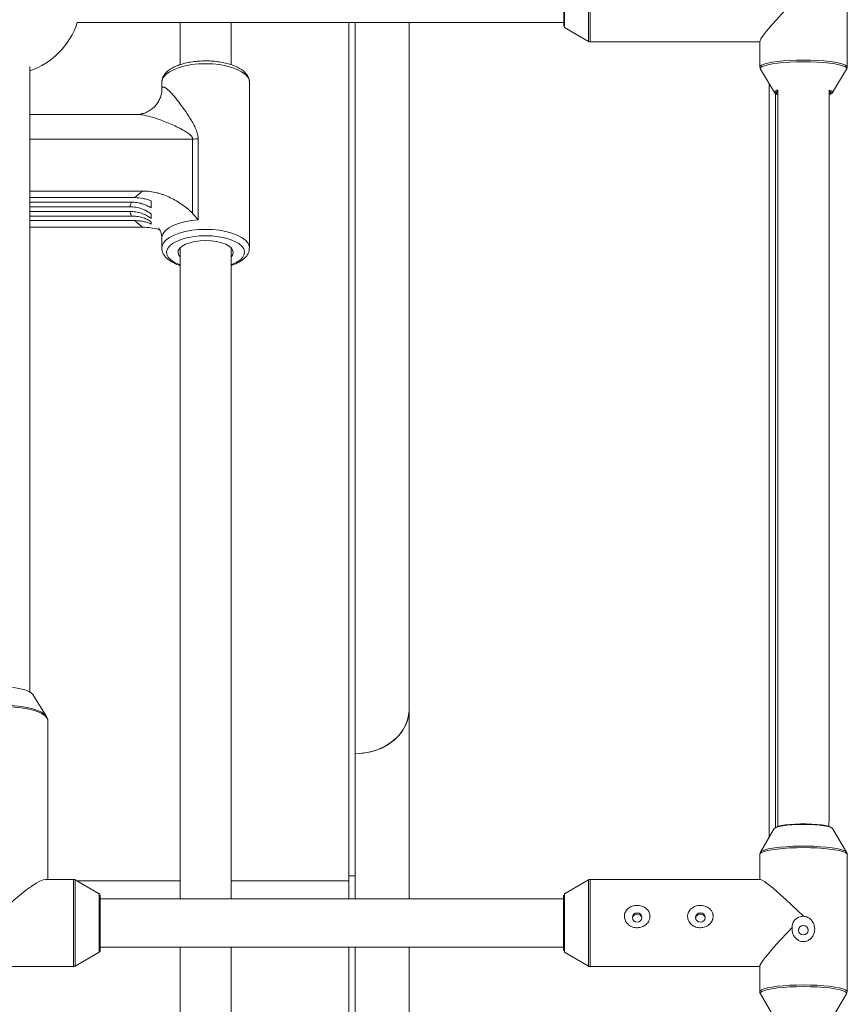
# Model space of a CAD drawing. Units: millimetres. Extents: x -2226 to 12674, y -3419 to 4178.
# Drawn here: x 7854 to 8112, y -2551 to -2243 of the extents above; entities that cross this region are included whole.
import ezdxf

# ---------------------------------------------------------------- set-up
doc = ezdxf.new("R2010")
doc.units = ezdxf.units.MM

msp = doc.modelspace()

# ---------------------------------------------------------------- linework, layer by layer
at = {"color": 7, "linetype": 'Continuous', "lineweight": 15}
for p, q in [((8112.34, -2258.16), (8112.35, -2215.21)), ((8023.69, -2227.98), (8023.69, -2245.4)), ((8023.94, -2227.54), (8023.94, -2245.83)), ((7871.49, -2244.28), (8023.69, -2244.28)), ((7903.67, -2244.28), (7903.67, -2257.48)), ((7919.67, -2257.46), (7919.67, -2244.28)), ((7956.49, -2518.27), (7956.49, -2244.28)), ((7958.49, -2244.28), (7958.49, -2518.27)), ((7975.36, -2518.27), (7975.36, -2244.28)), ((8023.94, -2245.83), (8031.46, -2250.2)), ((8031.96, -2250.34), (8085.04, -2250.34)), ((8085.04, -2250.18), (8085.04, -2258.16)), ((8085.23, -2258.84), (8089.59, -2266.21)), ((8107.8, -2266.21), (8112.15, -2258.85)), ((7897.97, -2262.95), (7897.97, -2265.21)), ((7925.37, -2314.76), (7925.37, -2262.95)), ((8087.92, -2263.4), (8087.92, -2499.11)), ((8089.91, -2266.48), (8089.9, -2496.06)), ((7890.16, -2273.02), (7856.69, -2273.02)), ((7907.61, -2304), (7907.61, -2280.71)), ((7909.32, -2280.65), (7909.32, -2305.97)), ((7856.69, -2296.97), (7892.08, -2296.97)), ((7856.69, -2299.03), (7889.54, -2299.03)), ((7888.52, -2300.47), (7856.69, -2300.47)), ((7856.69, -2301.91), (7888.03, -2301.91)), ((7888.03, -2303.35), (7856.69, -2303.35)), ((7856.69, -2304.79), (7888.52, -2304.79)), ((7889.54, -2306.23), (7856.69, -2306.23)), ((7856.69, -2308.28), (7892.08, -2308.28)), ((7897.97, -2311.68), (7897.97, -2314.76)), ((7897.97, -2314.76), (7897.97, -2314.68)), ((7903.67, -2314.73), (7903.67, -2518.27)), ((7919.67, -2518.27), (7919.67, -2314.73)), ((7861.92, -2461.29), (7857.64, -2454.44)), ((7862.31, -2512.21), (7862.32, -2462.61)), ((8089.55, -2496.34), (8085.2, -2503.7)), ((8112.12, -2503.71), (8107.77, -2496.34)), ((8085.01, -2504.39), (8085.01, -2512.21)), ((8112.09, -2503.66), (8112.12, -2503.71)), ((8112.31, -2547.34), (8112.31, -2504.39)), ((7870.39, -2512.21), (7861.6, -2512.21)), ((7878.41, -2516.72), (7870.89, -2512.35)), ((7956.49, -2511.09), (7958.49, -2511.09)), ((8031.43, -2512.35), (8023.91, -2516.72)), ((8085.17, -2512.21), (8031.93, -2512.21)), ((7871.54, -2512.72), (7903.67, -2512.72)), ((7919.67, -2512.72), (7956.49, -2512.72)), ((8023.66, -2518.27), (7878.66, -2518.27)), ((8023.66, -2517.15), (8023.66, -2534.57)), ((8023.91, -2516.72), (8023.91, -2535.01)), ((7878.66, -2533.45), (8023.66, -2533.45)), ((7878.66, -2534.45), (7878.66, -2533.45)), ((7903.67, -2533.45), (7903.67, -2570)), ((7919.67, -2569.98), (7919.67, -2533.45)), ((7956.49, -2713.05), (7956.49, -2533.45)), ((7958.49, -2533.45), (7958.49, -2631.85)), ((7975.36, -2571.99), (7975.36, -2533.45)), ((7870.89, -2539.38), (7878.41, -2535.01)), ((8023.91, -2535.01), (8031.43, -2539.38)), ((7826.93, -2539.51), (7870.39, -2539.51)), ((8031.93, -2539.51), (8085.01, -2539.51)), ((8085.01, -2539.35), (8085.01, -2547.34)), ((8085.2, -2548.02), (8089.55, -2555.39)), ((8107.77, -2555.39), (8112.12, -2548.02))]:
    msp.add_line(p, q, dxfattribs=at)
at = {"color": 8, "linetype": 'Continuous', "lineweight": 15}
for p, q in [((8031.46, -2223.17), (8031.46, -2250.2)), ((8031.96, -2223.04), (8031.96, -2250.34)), ((7907.61, -2280.71), (7856.69, -2280.71)), ((7870.39, -2512.21), (7870.38, -2521.51)), ((7870.89, -2512.35), (7870.89, -2539.38)), ((8031.43, -2512.35), (8031.43, -2539.38)), ((8031.93, -2512.21), (8031.93, -2539.51)), ((7878.41, -2516.72), (7878.41, -2535.01)), ((7870.38, -2521.51), (7870.39, -2539.51)), ((7878.66, -2534.57), (7878.66, -2534.45))]:
    msp.add_line(p, q, dxfattribs=at)
at = {"color": 7, "linetype": 'Continuous', "lineweight": 15, "flags": 128}
for points in [[(8095.18, -2238.13), (8093.41, -2239.98), (8091.74, -2241.76), (8090.2, -2243.44), (8088.82, -2245), (8087.62, -2246.4), (8086.63, -2247.62), (8085.87, -2248.64), (8085.35, -2249.43), (8085.08, -2249.98), (8085.04, -2250.18)], [(8090.59, -2266.74), (8090.25, -2266.62), (8089.73, -2266.36), (8089.55, -2266.09), (8089.55, -2266.05)], [(8090.62, -2265.93), (8090.61, -2265.93), (8090.24, -2266.2), (8090.19, -2266.33)], [(8106.73, -2266.76), (8106.78, -2266.74), (8107.15, -2266.47), (8107.15, -2266.2), (8106.78, -2265.93), (8106.59, -2265.85)], [(8107.83, -2266.05), (8107.84, -2266.09), (8107.66, -2266.36), (8107.14, -2266.62), (8106.8, -2266.74)], [(8106.79, -2266.83), (8107.13, -2266.67), (8107.14, -2266.66)], [(7903.67, -2317.52), (7903.29, -2317.04), (7903.03, -2316.31), (7903.12, -2315.57), (7903.55, -2314.85), (7904.33, -2314.18), (7905.4, -2313.6), (7906.72, -2313.12), (7908.26, -2312.76), (7909.93, -2312.53), (7911.67, -2312.46)], [(7911.67, -2312.46), (7913.41, -2312.53), (7915.08, -2312.76), (7916.61, -2313.12), (7917.94, -2313.6), (7919.01, -2314.18), (7919.78, -2314.85), (7920.22, -2315.57), (7920.31, -2316.31), (7920.04, -2317.04), (7919.67, -2317.52)], [(7857.64, -2454.44), (7857.64, -2454.44), (7857.12, -2453.89), (7856.27, -2453.39), (7855.13, -2452.95), (7853.75, -2452.59), (7852.16, -2452.32), (7850.45, -2452.15), (7848.67, -2452.09), (7846.88, -2452.15), (7845.17, -2452.32), (7843.59, -2452.59), (7842.2, -2452.95), (7841.06, -2453.39), (7840.22, -2453.89), (7839.7, -2454.44)], [(7975.36, -2458.99), (7975.34, -2459.5), (7975.07, -2461.52), (7974.45, -2463.49), (7973.49, -2465.36), (7972.21, -2467.09), (7970.63, -2468.66), (7968.8, -2470.01), (7966.74, -2471.14), (7964.52, -2472), (7962.16, -2472.59), (7959.72, -2472.88), (7958.49, -2472.92)], [(7958.49, -2472.92), (7960.95, -2472.77), (7963.35, -2472.33), (7965.65, -2471.6), (7967.8, -2470.61), (7969.74, -2469.36), (7971.45, -2467.9), (7972.89, -2466.25), (7974.01, -2464.44), (7974.81, -2462.51), (7975.25, -2460.51), (7975.36, -2458.99)], [(7861.88, -2461.24), (7861.91, -2461.27), (7861.92, -2461.29)], [(8107.77, -2496.34), (8107.63, -2496.19), (8107.11, -2495.93), (8106.26, -2495.68), (8105.12, -2495.47), (8103.74, -2495.3), (8102.16, -2495.17), (8100.44, -2495.09), (8098.66, -2495.06), (8096.87, -2495.09), (8095.16, -2495.17), (8093.58, -2495.3), (8092.19, -2495.47), (8091.06, -2495.68), (8090.21, -2495.93), (8089.69, -2496.19), (8089.55, -2496.34)], [(8090.42, -2495.78), (8090.84, -2495.63), (8091.77, -2495.4), (8092.98, -2495.2), (8094.43, -2495.05), (8096.05, -2494.94), (8097.78, -2494.89), (8099.54, -2494.89), (8101.27, -2494.94), (8102.89, -2495.05), (8104.33, -2495.2), (8105.55, -2495.4), (8106.48, -2495.63), (8107.09, -2495.88), (8107.17, -2495.93)], [(7861.6, -2512.21), (7861.55, -2512.21), (7860.81, -2512.36), (7859.84, -2512.77), (7858.67, -2513.42), (7857.3, -2514.3), (7855.78, -2515.4), (7854.12, -2516.7), (7852.35, -2518.17), (7850.52, -2519.78), (7848.65, -2521.51)], [(8085.17, -2512.21), (8085.28, -2512.23), (8085.77, -2512.44), (8086.51, -2512.9), (8087.47, -2513.61), (8088.65, -2514.55), (8090.01, -2515.7), (8091.53, -2517.04), (8093.19, -2518.55), (8094.96, -2520.19), (8096.79, -2521.94), (8098.65, -2523.77)], [(7878.66, -2518.27), (7878.66, -2518.12), (7878.66, -2517.47), (7878.66, -2517.17), (7878.66, -2517.23), (7878.66, -2517.63), (7878.66, -2518.38), (7878.66, -2519.43), (7878.66, -2520.74), (7878.66, -2522.26), (7878.66, -2523.94), (7878.66, -2525.69), (7878.66, -2527.44), (7878.66, -2529.13), (7878.66, -2530.69), (7878.66, -2532.05), (7878.66, -2533.16), (7878.66, -2533.97), (7878.66, -2534.45), (7878.66, -2534.57), (7878.66, -2534.57)], [(7878.66, -2518.27), (7878.66, -2518.13), (7878.66, -2517.57), (7878.66, -2517.36), (7878.66, -2517.53), (7878.66, -2518.06), (7878.66, -2518.93), (7878.66, -2520.11), (7878.66, -2521.54), (7878.66, -2523.15), (7878.66, -2524.89), (7878.66, -2526.66), (7878.66, -2528.41), (7878.66, -2530.04), (7878.66, -2531.49), (7878.66, -2532.69), (7878.66, -2533.59), (7878.66, -2534.16), (7878.66, -2534.36), (7878.66, -2534.19), (7878.66, -2533.66), (7878.66, -2533.45)], [(8095.15, -2527.31), (8093.38, -2529.15), (8091.7, -2530.93), (8090.16, -2532.62), (8088.78, -2534.18), (8087.58, -2535.58), (8086.6, -2536.8), (8085.84, -2537.81), (8085.32, -2538.6), (8085.05, -2539.15), (8085.01, -2539.35)]]:
    msp.add_lwpolyline(points, dxfattribs=at)
at = {"color": 8, "linetype": 'Continuous', "lineweight": 15, "flags": 128}
for points in [[(8085.04, -2258.16), (8085.14, -2257.91), (8085.58, -2257.58), (8086.36, -2257.27), (8087.46, -2256.97), (8088.85, -2256.71), (8090.49, -2256.49), (8092.35, -2256.31), (8094.37, -2256.18), (8096.5, -2256.1), (8098.69, -2256.07)], [(8098.69, -2256.59), (8096.52, -2256.61), (8094.41, -2256.69), (8092.41, -2256.82), (8090.57, -2257), (8088.94, -2257.22), (8087.57, -2257.48), (8086.48, -2257.77), (8085.71, -2258.08), (8085.28, -2258.41), (8085.19, -2258.74), (8085.24, -2258.86)], [(8098.69, -2256.07), (8100.88, -2256.1), (8103.01, -2256.18), (8105.03, -2256.31), (8106.89, -2256.49), (8108.53, -2256.71), (8109.92, -2256.97), (8111.02, -2257.27), (8111.8, -2257.58), (8112.24, -2257.91), (8112.34, -2258.16)], [(8112.15, -2258.85), (8112.2, -2258.74), (8112.11, -2258.41), (8111.67, -2258.08), (8110.9, -2257.77), (8109.81, -2257.48), (8108.44, -2257.22), (8106.81, -2257), (8104.97, -2256.82), (8102.97, -2256.69), (8100.86, -2256.61), (8098.69, -2256.59)], [(7911.67, -2257.15), (7909.47, -2257.22), (7907.33, -2257.44), (7905.3, -2257.81), (7903.44, -2258.31), (7901.79, -2258.93), (7900.39, -2259.65), (7899.29, -2260.46), (7898.51, -2261.33), (7898.07, -2262.25), (7897.97, -2262.95)], [(7925.37, -2262.95), (7925.27, -2262.25), (7924.83, -2261.33), (7924.04, -2260.46), (7922.94, -2259.65), (7921.55, -2258.93), (7919.9, -2258.31), (7918.03, -2257.81), (7916, -2257.44), (7913.86, -2257.22), (7911.67, -2257.15)], [(8090.65, -2265.82), (8090.52, -2265.87), (8090.08, -2266.13), (8089.99, -2266.4), (8090.26, -2266.67), (8090.43, -2266.76)], [(8107.14, -2266.66), (8107.39, -2266.4), (8107.3, -2266.13), (8106.86, -2265.87), (8106.64, -2265.79)], [(7909.32, -2305.97), (7907.14, -2306.21), (7905.08, -2306.59), (7903.2, -2307.12), (7901.55, -2307.77), (7900.18, -2308.52), (7899.11, -2309.36), (7898.38, -2310.27), (7898.01, -2311.21), (7897.97, -2311.68)], [(7897.97, -2314.68), (7898.07, -2314.06), (7898.51, -2313.15), (7899.29, -2312.28), (7900.39, -2311.47), (7901.79, -2310.74), (7903.44, -2310.12), (7905.3, -2309.63), (7907.33, -2309.26), (7909.47, -2309.04), (7911.67, -2308.96)], [(7911.67, -2308.96), (7913.86, -2309.04), (7916, -2309.26), (7918.03, -2309.63), (7919.9, -2310.12), (7921.55, -2310.74), (7922.94, -2311.47), (7924.04, -2312.28), (7924.83, -2313.15), (7925.27, -2314.06), (7925.37, -2314.78)], [(7911.67, -2310.96), (7909.6, -2311.03), (7907.6, -2311.25), (7905.72, -2311.61), (7904, -2312.1), (7902.51, -2312.71), (7901.28, -2313.41), (7900.35, -2314.2), (7899.74, -2315.03), (7899.48, -2315.9), (7899.57, -2316.78), (7900, -2317.64), (7900.77, -2318.45), (7901.86, -2319.2), (7903.22, -2319.85), (7903.67, -2320.02)], [(7919.67, -2320.02), (7920.11, -2319.85), (7921.48, -2319.2), (7922.56, -2318.45), (7923.33, -2317.64), (7923.77, -2316.78), (7923.86, -2315.9), (7923.59, -2315.03), (7922.99, -2314.2), (7922.05, -2313.41), (7920.82, -2312.71), (7919.33, -2312.1), (7917.62, -2311.61), (7915.73, -2311.25), (7913.73, -2311.03), (7911.67, -2310.96)], [(7862.32, -2462.61), (7862.31, -2462.44), (7862.04, -2461.74), (7861.43, -2461.07), (7860.49, -2460.44), (7859.24, -2459.86), (7857.72, -2459.35), (7855.96, -2458.93), (7854.01, -2458.61), (7851.93, -2458.39), (7849.76, -2458.27), (7847.56, -2458.27), (7845.4, -2458.39), (7843.31, -2458.61), (7841.37, -2458.93), (7839.61, -2459.35), (7838.09, -2459.86), (7836.84, -2460.44), (7835.9, -2461.07), (7835.29, -2461.74), (7835.03, -2462.44), (7835.02, -2462.61)], [(7835.62, -2461.01), (7836.03, -2460.61), (7836.96, -2459.98), (7838.2, -2459.41), (7839.7, -2458.91), (7841.44, -2458.49), (7843.37, -2458.17), (7845.43, -2457.95), (7847.58, -2457.84), (7849.75, -2457.84), (7851.9, -2457.95), (7853.96, -2458.17), (7855.89, -2458.49), (7857.63, -2458.91), (7859.13, -2459.41), (7860.37, -2459.98), (7861.3, -2460.61), (7861.88, -2461.24)], [(8098.66, -2502.3), (8096.47, -2502.32), (8094.33, -2502.4), (8092.31, -2502.54), (8090.46, -2502.72), (8088.81, -2502.94), (8087.42, -2503.2), (8086.33, -2503.49), (8085.55, -2503.81), (8085.11, -2504.14), (8085.01, -2504.39)], [(8085.21, -2503.69), (8085.42, -2503.48), (8086.02, -2503.16), (8086.95, -2502.86), (8088.19, -2502.58), (8089.7, -2502.34), (8091.43, -2502.14), (8093.36, -2501.99), (8095.42, -2501.88), (8097.57, -2501.83), (8099.74, -2501.83), (8101.89, -2501.88), (8103.95, -2501.99), (8105.88, -2502.14), (8107.62, -2502.34), (8109.13, -2502.58), (8110.36, -2502.86), (8111.3, -2503.16), (8111.9, -2503.48), (8112.09, -2503.66)], [(8112.31, -2504.39), (8112.21, -2504.14), (8111.77, -2503.81), (8110.99, -2503.49), (8109.89, -2503.2), (8108.5, -2502.94), (8106.86, -2502.72), (8105, -2502.54), (8102.98, -2502.4), (8100.85, -2502.32), (8098.66, -2502.3)], [(8085.01, -2547.33), (8085.11, -2547.08), (8085.55, -2546.75), (8086.32, -2546.44), (8087.42, -2546.15), (8088.81, -2545.89), (8090.45, -2545.66), (8092.31, -2545.48), (8094.33, -2545.35), (8096.46, -2545.27), (8098.65, -2545.24)], [(8098.65, -2545.76), (8096.49, -2545.79), (8094.37, -2545.87), (8092.37, -2546), (8090.54, -2546.18), (8088.91, -2546.4), (8087.53, -2546.66), (8086.45, -2546.94), (8085.68, -2547.26), (8085.24, -2547.58), (8085.15, -2547.92), (8085.21, -2548.03)], [(8098.65, -2545.24), (8100.84, -2545.27), (8102.98, -2545.35), (8105, -2545.48), (8106.85, -2545.66), (8108.5, -2545.89), (8109.89, -2546.15), (8110.99, -2546.44), (8111.77, -2546.75), (8112.21, -2547.08), (8112.31, -2547.34)], [(8112.12, -2548.02), (8112.16, -2547.92), (8112.07, -2547.58), (8111.64, -2547.26), (8110.87, -2546.94), (8109.78, -2546.66), (8108.4, -2546.4), (8106.77, -2546.18), (8104.93, -2546), (8102.93, -2545.87), (8100.82, -2545.79), (8098.65, -2545.76)]]:
    msp.add_lwpolyline(points, dxfattribs=at)
at = {"color": 7, "linetype": 'Continuous', "lineweight": 15}
for centre in [(8046.66, -2524.16), (8066.43, -2524.16), (8098.64, -2528.11)]:
    msp.add_circle(centre, 1.49, dxfattribs=at)
for centre, radius, start, end in [((7848.72, -2236.78), 24, 289.4539, 341.7848), ((7907.61, -2257.36), 23.35, 269.9899, 274.1947), ((7898.21, -2307.15), 11.88, 121.0521, 136.8589), ((7892.85, -2302.75), 4.9, 152.1137, 170.0075), ((7892.85, -2302.5), 4.9, 189.9925, 207.8863), ((7898.21, -2298.1), 11.88, 223.1411, 238.9479)]:
    msp.add_arc(centre, radius, start, end, dxfattribs=at)
at = {"color": 8, "linetype": 'Continuous', "lineweight": 15}
for centre, radius, start, end in [((8090.87, -2267.07), 1.67, 96.3048, 142.4599), ((8106.57, -2267.02), 1.6, 37.4172, 81.7959)]:
    msp.add_arc(centre, radius, start, end, dxfattribs=at)
at = {"color": 7, "linetype": 'Continuous', "lineweight": 15}
for points, knots in [([(8031.39, -2250.14), (8031.43, -2250.17), (8031.57, -2250.28), (8031.79, -2250.35), (8031.94, -2250.33), (8031.97, -2250.32)], [0, 0, 0, 0, 0.278799, 0.844938, 1, 1, 1, 1]), ([(7911.67, -2256.28), (7911.31, -2256.29), (7910.26, -2256.3), (7908.54, -2256.42), (7906.57, -2256.7), (7904.71, -2257.12), (7902.99, -2257.66), (7901.46, -2258.34), (7900.14, -2259.16), (7899.12, -2260.07), (7898.42, -2261.06), (7898.02, -2262.02), (7898, -2262.67), (7898, -2262.97)], [0, 0, 0, 0, 0.0521449, 0.151121, 0.2503704, 0.350081, 0.4505748, 0.5522608, 0.655576, 0.7605003, 0.8485518, 0.9307338, 1, 1, 1, 1]), ([(7925.33, -2262.9), (7925.34, -2262.78), (7925.37, -2262.3), (7925.1, -2261.48), (7924.57, -2260.51), (7923.75, -2259.61), (7922.65, -2258.79), (7921.28, -2258.05), (7919.66, -2257.43), (7917.87, -2256.93), (7915.94, -2256.57), (7913.97, -2256.35), (7912.53, -2256.28), (7911.77, -2256.28), (7911.67, -2256.28)], [0, 0, 0, 0, 0.028135, 0.112377, 0.197, 0.286773, 0.383728, 0.485594, 0.588188, 0.689787, 0.790437, 0.890439, 0.984776, 1, 1, 1, 1]), ([(7856.67, -2453.76), (7856.67, -2451.04), (7856.67, -2430.06), (7856.68, -2390.72), (7856.68, -2335.74), (7856.69, -2291.52), (7856.69, -2265.6), (7856.69, -2258.07)], [0, 0, 0, 0, 0.0418569, 0.3229052, 0.6039536, 0.8850019, 1, 1, 1, 1]), ([(8085.08, -2258.14), (8085.07, -2258.25), (8085.05, -2258.53), (8085.19, -2258.74), (8085.27, -2258.86)], [0, 0, 0, 0, 0.408556, 1, 1, 1, 1]), ([(8112.05, -2258.96), (8112.1, -2258.9), (8112.26, -2258.71), (8112.39, -2258.36), (8112.34, -2258.16), (8112.34, -2258.16)], [0, 0, 0, 0, 0.33055, 0.9888515, 1, 1, 1, 1]), ([(7897.98, -2265.32), (7897.98, -2265.42), (7897.98, -2265.76), (7897.87, -2266.59), (7897.54, -2267.75), (7896.93, -2269.01), (7896.02, -2270.27), (7894.84, -2271.38), (7893.49, -2272.21), (7892.25, -2272.71), (7891.19, -2272.95), (7890.48, -2273.02), (7890.21, -2273.01), (7890.17, -2273.01)], [0, 0, 0, 0, 0.03885, 0.13112, 0.232574, 0.341198, 0.453731, 0.578236, 0.6965, 0.801016, 0.889591, 0.983272, 1, 1, 1, 1]), ([(7897.97, -2265.21), (7897.97, -2264.93), (7898.02, -2264.72), (7898.16, -2264.54), (7898.21, -2264.5), (7898.35, -2264.45), (7898.42, -2264.45), (7898.59, -2264.47), (7898.68, -2264.5), (7898.88, -2264.58), (7898.98, -2264.63), (7899.3, -2264.83), (7899.53, -2265.01), (7900.03, -2265.43), (7900.29, -2265.68), (7900.83, -2266.23), (7901.11, -2266.53), (7901.96, -2267.49), (7902.55, -2268.21), (7903.75, -2269.77), (7904.36, -2270.6), (7905.58, -2272.34), (7906.18, -2273.26), (7907.07, -2274.69), (7907.36, -2275.18), (7907.92, -2276.19), (7908.19, -2276.7), (7908.67, -2277.76), (7908.89, -2278.31), (7909.14, -2279.17), (7909.21, -2279.46), (7909.3, -2280.05), (7909.32, -2280.35), (7909.32, -2280.65)], [0, 0, 0, 0, 0.0625, 0.0625, 0.09375, 0.09375, 0.125, 0.125, 0.15625, 0.15625, 0.1875, 0.1875, 0.25, 0.25, 0.3125, 0.3125, 0.375, 0.375, 0.5, 0.5, 0.625, 0.625, 0.75, 0.75, 0.8125, 0.8125, 0.875, 0.875, 0.9375, 0.9375, 0.96875, 0.96875, 1, 1, 1, 1]), ([(8090.69, -2265.45), (8090.69, -2274.64), (8090.69, -2302.21), (8090.68, -2348.07), (8090.67, -2403.04), (8090.67, -2452.25), (8090.66, -2483.11), (8090.66, -2495.71)], [0, 0, 0, 0, 0.119193, 0.3578489, 0.5965047, 0.8351606, 1, 1, 1, 1]), ([(8106.66, -2495.73), (8106.67, -2479.03), (8106.67, -2444.07), (8106.68, -2390.73), (8106.68, -2335.74), (8106.69, -2293.98), (8106.69, -2270.52), (8106.69, -2265.45)], [0, 0, 0, 0, 0.218346, 0.456986, 0.695625, 0.934264, 1, 1, 1, 1]), ([(7889.54, -2299.03), (7890.43, -2299.03), (7891.31, -2299.12), (7892.59, -2299.39), (7893.02, -2299.5), (7893.86, -2299.76), (7894.27, -2299.91), (7894.67, -2300.08)], [0, 0, 0, 0, 0.5, 0.5, 0.75, 0.75, 1, 1, 1, 1]), ([(7892.08, -2296.97), (7893.59, -2296.97), (7895.05, -2297.18), (7896.85, -2297.63), (7897.21, -2297.73), (7897.92, -2297.95), (7898.27, -2298.07), (7899.3, -2298.45), (7899.97, -2298.74), (7901.28, -2299.36), (7901.91, -2299.7), (7903.16, -2300.43), (7903.77, -2300.82), (7904.96, -2301.65), (7905.53, -2302.08), (7906.35, -2302.76), (7906.61, -2303), (7907.13, -2303.48), (7907.38, -2303.74), (7907.61, -2304)], [0, 0, 0, 0, 0.25, 0.25, 0.3125, 0.3125, 0.375, 0.375, 0.5, 0.5, 0.625, 0.625, 0.75, 0.75, 0.875, 0.875, 0.9375, 0.9375, 1, 1, 1, 1]), ([(7888.03, -2301.91), (7888.33, -2301.91), (7888.63, -2301.92), (7889.24, -2301.97), (7889.54, -2302), (7890.44, -2302.15), (7891.02, -2302.3), (7891.86, -2302.59), (7892.14, -2302.7), (7892.68, -2302.93), (7892.95, -2303.07), (7893.73, -2303.49), (7894.21, -2303.81), (7894.67, -2304.17)], [0, 0, 0, 0, 0.125, 0.125, 0.25, 0.25, 0.5, 0.5, 0.625, 0.625, 0.75, 0.75, 1, 1, 1, 1]), ([(7894.67, -2302.24), (7894.22, -2301.96), (7893.75, -2301.7), (7892.78, -2301.26), (7892.28, -2301.08), (7891.23, -2300.77), (7890.7, -2300.66), (7889.89, -2300.54), (7889.61, -2300.51), (7889.07, -2300.47), (7888.79, -2300.47), (7888.52, -2300.47)], [0, 0, 0, 0, 0.25, 0.25, 0.5, 0.5, 0.75, 0.75, 0.875, 0.875, 1, 1, 1, 1]), ([(7894.67, -2300.08), (7894.67, -2300.45), (7894.67, -2300.82), (7894.67, -2301.37), (7894.67, -2301.56), (7894.67, -2301.78), (7894.67, -2301.82), (7894.67, -2301.91), (7894.67, -2302.04), (7894.67, -2302.16), (7894.67, -2302.24)], [0, 0, 0, 0, 0.5, 0.5, 0.75, 0.75, 0.8125, 0.8125, 0.875, 1, 1, 1, 1]), ([(7894.67, -2305.61), (7894.21, -2305.25), (7893.72, -2304.93), (7892.69, -2304.37), (7892.15, -2304.13), (7891.01, -2303.74), (7890.43, -2303.59), (7889.53, -2303.44), (7889.23, -2303.41), (7888.63, -2303.36), (7888.33, -2303.35), (7888.03, -2303.35)], [0, 0, 0, 0, 0.25, 0.25, 0.5, 0.5, 0.75, 0.75, 0.875, 0.875, 1, 1, 1, 1]), ([(7888.52, -2304.79), (7889.07, -2304.79), (7889.62, -2304.83), (7890.7, -2304.98), (7891.23, -2305.09), (7892.01, -2305.32), (7892.26, -2305.4), (7892.77, -2305.59), (7893.02, -2305.69), (7893.76, -2306.03), (7894.22, -2306.28), (7894.67, -2306.56)], [0, 0, 0, 0, 0.25, 0.25, 0.5, 0.5, 0.625, 0.625, 0.75, 0.75, 1, 1, 1, 1]), ([(7894.67, -2304.17), (7894.67, -2304.32), (7894.67, -2304.46), (7894.67, -2304.66), (7894.67, -2304.73), (7894.67, -2304.82), (7894.67, -2304.86), (7894.67, -2304.92), (7894.67, -2304.95), (7894.67, -2305.21), (7894.67, -2305.42), (7894.67, -2305.61)], [0, 0, 0, 0, 0.25, 0.25, 0.375, 0.375, 0.4375, 0.4375, 0.5, 0.5, 1, 1, 1, 1]), ([(7894.67, -2307.29), (7894.27, -2307.11), (7893.85, -2306.96), (7893.02, -2306.7), (7892.17, -2306.48), (7891.31, -2306.34), (7890.43, -2306.25), (7889.99, -2306.23), (7889.54, -2306.23)], [0, 0, 0, 0, 0.25, 0.25, 0.5, 0.75, 0.75, 1, 1, 1, 1]), ([(7897.32, -2309.11), (7897.15, -2309.05), (7896.26, -2308.72), (7894.49, -2308.4), (7892.89, -2308.32), (7892.08, -2308.28)], [0, 0, 0, 0, 0.098188, 0.544506, 1, 1, 1, 1]), ([(7894.67, -2306.56), (7894.67, -2306.6), (7894.67, -2306.63), (7894.67, -2306.7), (7894.67, -2306.73), (7894.67, -2306.82), (7894.67, -2306.88), (7894.67, -2307.06), (7894.67, -2307.17), (7894.67, -2307.29)], [0, 0, 0, 0, 0.125, 0.125, 0.25, 0.25, 0.5, 0.5, 1, 1, 1, 1]), ([(7896.94, -2308.55), (7896.93, -2308.54), (7896.91, -2308.52), (7897.12, -2308.75), (7897.45, -2309.3), (7897.79, -2310.19), (7897.99, -2311.06), (7897.95, -2311.57), (7897.94, -2311.68)], [0, 0, 0, 0, 0.080365, 0.275232, 0.478084, 0.696409, 0.935513, 1, 1, 1, 1]), ([(7898.01, -2314.64), (7897.99, -2314.77), (7897.94, -2315.26), (7898.17, -2316.1), (7898.67, -2317.08), (7899.46, -2317.98), (7900.51, -2318.82), (7901.87, -2319.56), (7902.94, -2320.04), (7903.6, -2320.23), (7903.67, -2320.25)], [0, 0, 0, 0, 0.051045, 0.191955, 0.332596, 0.480908, 0.641163, 0.810465, 0.981835, 1, 1, 1, 1]), ([(7919.67, -2320.23), (7920.01, -2320.12), (7920.93, -2319.82), (7922.21, -2319.18), (7923.43, -2318.37), (7924.37, -2317.46), (7924.99, -2316.51), (7925.33, -2315.6), (7925.33, -2315.02), (7925.33, -2314.79)], [0, 0, 0, 0, 0.105415, 0.280401, 0.458308, 0.619396, 0.768572, 0.908454, 1, 1, 1, 1]), ([(7862.32, -2462.58), (7862.32, -2462.58), (7862.36, -2462.3), (7862.21, -2461.8), (7861.96, -2461.4), (7861.85, -2461.23)], [0, 0, 0, 0, 0.002392, 0.588124, 1, 1, 1, 1]), ([(8085.24, -2503.69), (8085.15, -2503.81), (8085.02, -2504.02), (8085.04, -2504.29), (8085.05, -2504.4)], [0, 0, 0, 0, 0.605633, 1, 1, 1, 1]), ([(8112.3, -2504.42), (8112.31, -2504.41), (8112.36, -2504.2), (8112.23, -2503.84), (8112.07, -2503.65), (8112.02, -2503.59)], [0, 0, 0, 0, 0.0284076, 0.6983583, 1, 1, 1, 1]), ([(7870.92, -2512.38), (7870.87, -2512.35), (7870.74, -2512.25), (7870.53, -2512.19), (7870.4, -2512.22), (7870.38, -2512.22)], [0, 0, 0, 0, 0.2796006, 0.9052707, 1, 1, 1, 1]), ([(8031.92, -2512.23), (8031.84, -2512.23), (8031.66, -2512.23), (8031.47, -2512.3), (8031.38, -2512.37), (8031.38, -2512.38)], [0, 0, 0, 0, 0.406369, 0.965674, 1, 1, 1, 1]), ([(7878.61, -2516.94), (7878.6, -2516.92), (7878.57, -2516.85), (7878.52, -2516.79), (7878.47, -2516.76), (7878.46, -2516.75)], [0, 0, 0, 0, 0.298631, 0.856183, 1, 1, 1, 1]), ([(8049.33, -2521.22), (8049.13, -2521.07), (8048.93, -2520.94), (8048.5, -2520.72), (8048.27, -2520.63), (8047.8, -2520.48), (8047.56, -2520.43), (8047.07, -2520.36), (8046.82, -2520.35), (8046.33, -2520.35), (8046.08, -2520.38), (8045.6, -2520.46), (8045.36, -2520.52), (8044.89, -2520.69), (8044.67, -2520.79), (8044.25, -2521.02), (8044.05, -2521.16), (8043.68, -2521.47), (8043.51, -2521.64), (8043.21, -2522.01), (8043.07, -2522.21), (8042.86, -2522.65), (8042.78, -2522.87), (8042.7, -2523.23), (8042.68, -2523.35), (8042.66, -2523.59), (8042.65, -2523.71), (8042.66, -2524.08), (8042.7, -2524.33), (8042.82, -2524.8), (8042.91, -2525.03), (8043.15, -2525.47), (8043.29, -2525.68), (8043.6, -2526.06), (8043.78, -2526.24), (8044.16, -2526.55), (8044.37, -2526.69), (8044.81, -2526.93), (8045.03, -2527.03), (8045.5, -2527.19), (8045.74, -2527.25), (8046.24, -2527.32), (8046.48, -2527.34), (8047.22, -2527.33), (8047.72, -2527.23), (8048.41, -2526.97), (8048.63, -2526.86), (8049.06, -2526.61), (8049.26, -2526.46), (8049.63, -2526.14), (8049.8, -2525.96), (8050.11, -2525.56), (8050.23, -2525.35), (8050.39, -2525.02), (8050.44, -2524.91), (8050.52, -2524.67), (8050.56, -2524.55), (8050.63, -2524.19), (8050.66, -2523.95), (8050.65, -2523.58), (8050.64, -2523.46), (8050.61, -2523.21), (8050.58, -2523.1), (8050.48, -2522.75), (8050.39, -2522.52), (8050.16, -2522.09), (8050.02, -2521.9), (8049.7, -2521.53), (8049.52, -2521.36), (8049.33, -2521.22)], [0, 0, 0, 0, 0.03125, 0.03125, 0.0625, 0.0625, 0.09375, 0.09375, 0.125, 0.125, 0.15625, 0.15625, 0.1875, 0.1875, 0.21875, 0.21875, 0.25, 0.25, 0.28125, 0.28125, 0.3125, 0.3125, 0.34375, 0.34375, 0.359375, 0.359375, 0.375, 0.375, 0.40625, 0.40625, 0.4375, 0.4375, 0.46875, 0.46875, 0.5, 0.5, 0.53125, 0.53125, 0.5625, 0.5625, 0.59375, 0.59375, 0.625, 0.625, 0.6875, 0.6875, 0.71875, 0.71875, 0.75, 0.75, 0.78125, 0.78125, 0.8125, 0.8125, 0.828125, 0.828125, 0.84375, 0.84375, 0.875, 0.875, 0.890625, 0.890625, 0.90625, 0.90625, 0.9375, 0.9375, 0.96875, 0.96875, 1, 1, 1, 1]), ([(8069.1, -2521.22), (8068.91, -2521.07), (8068.7, -2520.94), (8068.27, -2520.72), (8068.04, -2520.63), (8067.57, -2520.48), (8067.33, -2520.43), (8066.84, -2520.36), (8066.59, -2520.35), (8066.1, -2520.35), (8065.85, -2520.38), (8065.37, -2520.46), (8065.13, -2520.52), (8064.67, -2520.69), (8064.44, -2520.79), (8064.02, -2521.02), (8063.82, -2521.16), (8063.45, -2521.47), (8063.28, -2521.64), (8062.98, -2522.01), (8062.85, -2522.21), (8062.63, -2522.65), (8062.55, -2522.87), (8062.47, -2523.23), (8062.45, -2523.35), (8062.43, -2523.59), (8062.42, -2523.71), (8062.43, -2524.08), (8062.47, -2524.33), (8062.59, -2524.8), (8062.69, -2525.03), (8062.92, -2525.47), (8063.06, -2525.68), (8063.37, -2526.06), (8063.55, -2526.24), (8063.94, -2526.55), (8064.14, -2526.69), (8064.58, -2526.93), (8064.81, -2527.03), (8065.27, -2527.19), (8065.51, -2527.25), (8066.01, -2527.32), (8066.25, -2527.34), (8066.99, -2527.33), (8067.49, -2527.23), (8068.18, -2526.97), (8068.4, -2526.86), (8068.83, -2526.61), (8069.03, -2526.46), (8069.4, -2526.14), (8069.57, -2525.96), (8069.88, -2525.56), (8070.01, -2525.35), (8070.16, -2525.02), (8070.21, -2524.91), (8070.29, -2524.67), (8070.33, -2524.55), (8070.41, -2524.19), (8070.43, -2523.95), (8070.42, -2523.58), (8070.41, -2523.46), (8070.38, -2523.21), (8070.35, -2523.1), (8070.26, -2522.75), (8070.16, -2522.52), (8069.93, -2522.09), (8069.79, -2521.9), (8069.47, -2521.53), (8069.29, -2521.36), (8069.1, -2521.22)], [0, 0, 0, 0, 0.03125, 0.03125, 0.0625, 0.0625, 0.09375, 0.09375, 0.125, 0.125, 0.15625, 0.15625, 0.1875, 0.1875, 0.21875, 0.21875, 0.25, 0.25, 0.28125, 0.28125, 0.3125, 0.3125, 0.34375, 0.34375, 0.359375, 0.359375, 0.375, 0.375, 0.40625, 0.40625, 0.4375, 0.4375, 0.46875, 0.46875, 0.5, 0.5, 0.53125, 0.53125, 0.5625, 0.5625, 0.59375, 0.59375, 0.625, 0.625, 0.6875, 0.6875, 0.71875, 0.71875, 0.75, 0.75, 0.78125, 0.78125, 0.8125, 0.8125, 0.828125, 0.828125, 0.84375, 0.84375, 0.875, 0.875, 0.890625, 0.890625, 0.90625, 0.90625, 0.9375, 0.9375, 0.96875, 0.96875, 1, 1, 1, 1]), ([(8045.19, -2524.35), (8045.2, -2524.27), (8045.23, -2524.02), (8045.45, -2523.65), (8045.81, -2523.31), (8046.24, -2523.13), (8046.53, -2523.11), (8046.66, -2523.1)], [0, 0, 0, 0, 0.123237, 0.355965, 0.59169, 0.829194, 1, 1, 1, 1]), ([(8046.66, -2523.1), (8046.82, -2523.11), (8047.16, -2523.14), (8047.61, -2523.39), (8047.94, -2523.76), (8048.11, -2524.08), (8048.12, -2524.26), (8048.12, -2524.27)], [0, 0, 0, 0, 0.242499, 0.484907, 0.7297, 0.976105, 1, 1, 1, 1]), ([(8064.96, -2524.35), (8064.97, -2524.27), (8065, -2524.02), (8065.22, -2523.65), (8065.59, -2523.31), (8066.01, -2523.13), (8066.31, -2523.11), (8066.43, -2523.1)], [0, 0, 0, 0, 0.123237, 0.355965, 0.59169, 0.829194, 1, 1, 1, 1]), ([(8066.43, -2523.1), (8066.59, -2523.11), (8066.93, -2523.14), (8067.38, -2523.39), (8067.71, -2523.76), (8067.88, -2524.08), (8067.89, -2524.26), (8067.89, -2524.27)], [0, 0, 0, 0, 0.242499, 0.484907, 0.7297, 0.976105, 1, 1, 1, 1]), ([(8095.15, -2527.31), (8095.13, -2527.49), (8095.12, -2527.68), (8095.12, -2528.06), (8095.14, -2528.25), (8095.22, -2528.8), (8095.32, -2529.16), (8095.55, -2529.67), (8095.64, -2529.84), (8095.83, -2530.15), (8095.94, -2530.3), (8096.3, -2530.72), (8096.58, -2530.97), (8097.06, -2531.27), (8097.22, -2531.35), (8097.57, -2531.5), (8097.76, -2531.56), (8098.12, -2531.64), (8098.31, -2531.66), (8098.69, -2531.68), (8098.89, -2531.67), (8099.27, -2531.62), (8099.45, -2531.58), (8099.82, -2531.47), (8099.99, -2531.39), (8100.49, -2531.14), (8100.8, -2530.91), (8101.32, -2530.38), (8101.54, -2530.07), (8101.89, -2529.42), (8102.02, -2529.06), (8102.13, -2528.52), (8102.16, -2528.33), (8102.19, -2527.96), (8102.19, -2527.77), (8102.16, -2527.2), (8102.1, -2526.83), (8101.92, -2526.28), (8101.85, -2526.1), (8101.69, -2525.75), (8101.6, -2525.59), (8101.39, -2525.27), (8101.28, -2525.11), (8101.03, -2524.83), (8100.89, -2524.69), (8100.6, -2524.44), (8100.44, -2524.33), (8100.12, -2524.13), (8099.95, -2524.05), (8099.6, -2523.91), (8099.41, -2523.86), (8099.03, -2523.79), (8098.84, -2523.77), (8098.65, -2523.77)], [0, 0, 0, 0, 0.03125, 0.03125, 0.0625, 0.0625, 0.125, 0.125, 0.15625, 0.15625, 0.1875, 0.1875, 0.25, 0.25, 0.28125, 0.28125, 0.3125, 0.3125, 0.34375, 0.34375, 0.375, 0.375, 0.40625, 0.40625, 0.4375, 0.4375, 0.5, 0.5, 0.5625, 0.5625, 0.625, 0.625, 0.65625, 0.65625, 0.6875, 0.6875, 0.75, 0.75, 0.78125, 0.78125, 0.8125, 0.8125, 0.84375, 0.84375, 0.875, 0.875, 0.90625, 0.90625, 0.9375, 0.9375, 0.96875, 0.96875, 1, 1, 1, 1]), ([(8098.65, -2523.77), (8098.42, -2523.77), (8098.18, -2523.79), (8097.72, -2523.87), (8097.49, -2523.94), (8097.05, -2524.1), (8096.84, -2524.2), (8096.44, -2524.45), (8096.25, -2524.59), (8095.91, -2524.91), (8095.76, -2525.09), (8095.49, -2525.48), (8095.39, -2525.69), (8095.22, -2526.13), (8095.17, -2526.37), (8095.12, -2526.83), (8095.12, -2527.07), (8095.15, -2527.31)], [0, 0, 0, 0, 0.125, 0.125, 0.25, 0.25, 0.375, 0.375, 0.5, 0.5, 0.625, 0.625, 0.75, 0.75, 0.875, 0.875, 1, 1, 1, 1]), ([(7878.45, -2534.97), (7878.46, -2534.97), (7878.5, -2534.95), (7878.56, -2534.88), (7878.61, -2534.79), (7878.64, -2534.71), (7878.65, -2534.66), (7878.66, -2534.62), (7878.66, -2534.61), (7878.66, -2534.6), (7878.66, -2534.59), (7878.66, -2534.58), (7878.66, -2534.56), (7878.66, -2534.55), (7878.66, -2534.45), (7878.66, -2534.44)], [0, 0, 0, 0, 0.014801, 0.079504, 0.134017, 0.178425, 0.211728, 0.228175, 0.238386, 0.248245, 0.263289, 0.295128, 0.401298, 0.956847, 1, 1, 1, 1]), ([(7870.37, -2539.5), (7870.39, -2539.51), (7870.54, -2539.53), (7870.75, -2539.46), (7870.91, -2539.36), (7870.96, -2539.32)], [0, 0, 0, 0, 0.109851, 0.685126, 1, 1, 1, 1]), ([(8031.35, -2539.31), (8031.4, -2539.35), (8031.54, -2539.46), (8031.75, -2539.52), (8031.9, -2539.5), (8031.94, -2539.5)], [0, 0, 0, 0, 0.278799, 0.844938, 1, 1, 1, 1]), ([(8085.04, -2547.32), (8085.04, -2547.43), (8085.01, -2547.71), (8085.15, -2547.91), (8085.23, -2548.04)], [0, 0, 0, 0, 0.408556, 1, 1, 1, 1]), ([(8112.01, -2548.14), (8112.07, -2548.07), (8112.22, -2547.88), (8112.35, -2547.53), (8112.31, -2547.34), (8112.31, -2547.33)], [0, 0, 0, 0, 0.33055, 0.988851, 1, 1, 1, 1])]:
    msp.add_open_spline(points, degree=3, knots=knots, dxfattribs=at)
at = {"color": 8, "linetype": 'Continuous', "lineweight": 15}
msp.add_open_spline([(7907.61, -2280.71), (7907.59, -2280.56), (7907.55, -2280.23), (7907.1, -2279.58), (7906.26, -2278.89), (7904.21, -2277.6), (7901.05, -2276.1), (7897.43, -2274.67), (7894.35, -2273.69), (7892.16, -2273.2), (7890.74, -2272.99), (7890.25, -2273.03), (7890.17, -2273.04)], degree=3, knots=[0, 0, 0, 0, 0.0214093, 0.047554, 0.1082877, 0.1710529, 0.3810961, 0.5943623, 0.7373573, 0.8827076, 0.9802087, 1, 1, 1, 1], dxfattribs=at)
at = {"color": 7, "linetype": 'Continuous', "lineweight": 15}
msp.add_open_spline([(7907.61, -2304), (7908.19, -2304.67), (7908.76, -2305.33), (7909.32, -2305.97)], degree=3, dxfattribs=at)

doc.saveas('drawing.dxf')
